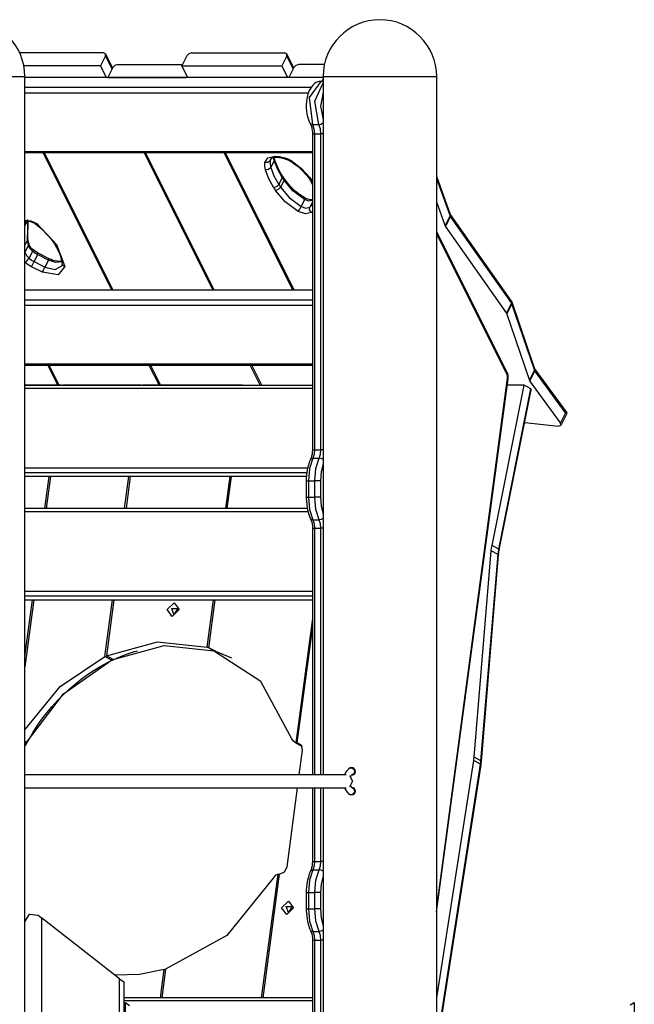
# Model space of a CAD drawing. Units: inches. Extents: x 235 to 359, y 130 to 290.
# Drawn here: x 272 to 280, y 278 to 290 of the extents above; entities that cross this region are included whole.
import ezdxf

# ---------------------------------------------------------------- set-up
doc = ezdxf.new("R2010")
doc.units = ezdxf.units.IN
doc.header["$MEASUREMENT"] = 0
doc.layers.add('Ebene 1', color=7, linetype='Continuous')

# ---------------------------------------------------------------- blocks, each defined once
blk = doc.blocks.new('block 2')
at = {"layer": 'Ebene 1', "color": 179, "lineweight": 25, "true_color": 0x1a171b}
for points in [[(273.292, 289.805), (272.276, 289.805)], [(273.318, 289.77), (273.258, 289.649)], [(273.318, 289.77), (273.318, 289.795), (273.292, 289.805)], [(273.397, 289.611), (273.318, 289.77)], [(273.403, 289.623), (273.319, 289.792)], [(274.305, 289.77), (274.245, 289.649)], [(274.366, 289.805), (274.33, 289.795), (274.305, 289.77)], [(274.366, 289.805), (275.492, 289.805)], [(275.518, 289.77), (275.457, 289.649)], [(275.518, 289.77), (275.517, 289.795), (275.492, 289.805)], [(275.597, 289.611), (275.518, 289.77)], [(275.603, 289.623), (275.519, 289.792)], [(273.258, 289.649), (272.326, 289.649)], [(273.328, 289.508), (273.258, 289.649)], [(273.467, 289.663), (273.431, 289.653), (273.406, 289.628)], [(273.467, 289.663), (274.252, 289.663)], [(274.316, 289.508), (274.245, 289.649)], [(274.245, 289.649), (275.457, 289.649)], [(275.457, 289.649), (275.528, 289.508)], [(275.666, 289.663), (275.63, 289.653), (275.605, 289.628)], [(275.974, 289.663), (275.666, 289.663)], [(270.958, 289.519), (271.09, 289.519), (271.435, 289.519), (271.862, 289.519), (272.207, 289.519), (272.338, 289.519)], [(272.338, 279.254), (272.338, 289.519)], [(273.406, 289.628), (273.346, 289.508)], [(274.307, 289.525), (274.298, 289.508)], [(275.605, 289.628), (275.545, 289.508)], [(275.959, 289.519), (276.09, 289.519), (276.435, 289.519), (276.862, 289.519), (277.207, 289.519), (277.339, 289.519)], [(275.959, 289.519), (275.959, 281.039)], [(277.339, 276.656), (277.339, 289.519)], [(275.959, 289.508), (272.338, 289.508)], [(273.346, 289.508), (274.298, 289.508)], [(275.959, 289.508), (275.545, 289.508)], [(275.926, 289.457), (275.911, 289.457), (275.897, 289.454), (275.876, 289.446), (275.856, 289.433), (275.838, 289.417), (275.822, 289.399), (275.805, 289.375), (275.792, 289.348), (275.779, 289.317), (275.769, 289.284), (275.762, 289.248), (275.757, 289.212), (275.755, 289.175), (275.755, 289.137), (275.758, 289.1), (275.763, 289.064), (275.771, 289.029), (275.781, 288.996), (275.791, 288.971), (275.803, 288.948)], [(275.93, 289.459), (275.79, 289.266), (275.83, 288.935)], [(275.908, 288.935), (275.86, 289.218), (275.959, 289.443)], [(275.959, 289.459), (275.93, 289.459)], [(275.945, 289.459), (275.959, 289.486)], [(272.338, 289.388), (275.815, 289.388)], [(275.781, 289.317), (272.338, 289.317)], [(275.959, 289.327), (275.926, 289.159), (275.959, 288.991)], [(275.803, 288.948), (275.807, 288.94), (275.811, 288.931), (275.818, 288.911), (275.823, 288.888), (275.827, 288.864), (275.829, 288.838), (275.829, 288.831), (275.83, 288.823)], [(275.83, 288.935), (275.813, 288.939), (275.803, 288.948)], [(275.83, 288.935), (275.848, 288.885), (275.854, 288.823)], [(275.83, 288.935), (275.908, 288.935)], [(275.908, 288.935), (275.935, 288.942), (275.959, 288.959)], [(275.932, 288.823), (275.926, 288.885), (275.908, 288.935)], [(275.83, 288.823), (275.836, 288.823), (275.854, 288.823)], [(275.83, 288.823), (275.83, 284.987)], [(275.854, 288.823), (275.854, 284.987)], [(275.854, 288.823), (275.932, 288.823)], [(275.959, 288.823), (275.945, 288.823), (275.932, 288.823)], [(275.932, 284.987), (275.932, 288.823)], [(272.338, 288.595), (275.83, 288.595)], [(272.339, 288.61), (275.829, 288.61)], [(272.555, 288.595), (273.389, 286.927)], [(272.572, 288.595), (273.406, 286.927)], [(274.619, 286.927), (273.785, 288.595)], [(274.636, 286.927), (273.802, 288.595)], [(274.754, 288.595), (275.589, 286.927)], [(275.606, 286.927), (274.772, 288.595)], [(275.251, 288.476), (275.288, 288.533), (275.372, 288.553)], [(275.388, 288.539), (275.379, 288.543), (275.372, 288.553)], [(275.372, 288.553), (275.431, 288.548), (275.493, 288.533)], [(275.315, 288.495), (275.289, 288.475), (275.251, 288.476)], [(275.26, 288.384), (275.251, 288.431), (275.251, 288.476)], [(275.329, 288.524), (275.315, 288.495)], [(275.321, 288.515), (275.317, 288.506), (275.315, 288.495)], [(275.315, 288.495), (275.315, 288.455), (275.323, 288.414)], [(275.322, 288.515), (275.324, 288.52), (275.331, 288.525), (275.34, 288.531), (275.353, 288.535), (275.369, 288.538), (275.388, 288.539)], [(275.365, 288.499), (275.323, 288.414)], [(275.365, 288.499), (275.36, 288.518), (275.357, 288.537)], [(275.368, 288.519), (275.365, 288.528)], [(275.368, 288.519), (275.369, 288.509), (275.365, 288.499)], [(275.463, 288.294), (275.405, 288.397), (275.365, 288.499)], [(275.464, 288.317), (275.448, 288.342), (275.434, 288.367), (275.409, 288.414), (275.388, 288.461), (275.377, 288.49), (275.368, 288.519)], [(275.388, 288.539), (275.405, 288.538), (275.422, 288.536), (275.454, 288.531), (275.487, 288.523), (275.491, 288.522), (275.496, 288.52)], [(275.497, 288.52), (275.494, 288.524), (275.493, 288.533)], [(275.493, 288.533), (275.533, 288.518), (275.57, 288.498)], [(275.496, 288.52), (275.53, 288.508), (275.561, 288.491)], [(275.561, 288.491), (275.564, 288.492), (275.57, 288.498)], [(275.561, 288.491), (275.584, 288.477), (275.605, 288.462), (275.645, 288.433), (275.682, 288.401), (275.715, 288.369), (275.746, 288.335), (275.761, 288.317), (275.775, 288.3)], [(275.57, 288.498), (275.697, 288.403), (275.797, 288.294)], [(275.323, 288.414), (275.297, 288.391), (275.26, 288.384)], [(275.362, 288.169), (275.301, 288.277), (275.26, 288.384)], [(275.323, 288.414), (275.363, 288.312), (275.421, 288.209)], [(275.464, 288.317), (275.467, 288.307), (275.463, 288.294)], [(275.486, 288.282), (275.475, 288.3), (275.464, 288.317)], [(275.421, 288.209), (275.396, 288.183), (275.362, 288.169)], [(275.463, 288.294), (275.421, 288.209)], [(275.421, 288.209), (275.432, 288.192), (275.442, 288.175)], [(275.485, 288.259), (275.442, 288.175)], [(275.485, 288.259), (275.474, 288.277), (275.463, 288.294)], [(275.485, 288.259), (275.489, 288.272), (275.486, 288.282)], [(275.735, 288.025), (275.59, 288.132), (275.485, 288.259)], [(275.742, 288.043), (275.72, 288.056), (275.698, 288.07), (275.658, 288.099), (275.621, 288.128), (275.586, 288.16), (275.554, 288.192), (275.525, 288.226), (275.501, 288.26), (275.493, 288.271), (275.486, 288.282)], [(275.797, 288.294), (275.784, 288.294), (275.774, 288.3)], [(275.775, 288.3), (275.789, 288.28), (275.802, 288.26), (275.831, 288.208)], [(275.797, 288.294), (275.814, 288.27), (275.83, 288.246)], [(277.503, 287.851), (277.339, 288.303)], [(277.501, 287.83), (277.339, 288.277)], [(275.383, 288.136), (275.373, 288.153), (275.362, 288.169)], [(275.383, 288.136), (275.418, 288.149), (275.442, 288.175)], [(275.657, 287.879), (275.497, 287.997), (275.383, 288.136)], [(275.442, 288.175), (275.547, 288.048), (275.693, 287.94)], [(275.735, 288.025), (275.693, 287.94)], [(275.735, 288.025), (275.741, 288.037), (275.742, 288.043)], [(275.83, 288.012), (275.786, 288.007), (275.735, 288.025)], [(275.83, 288.022), (275.828, 288.021), (275.817, 288.02), (275.804, 288.021), (275.79, 288.024), (275.775, 288.028), (275.759, 288.034), (275.742, 288.043)], [(275.83, 287.999), (275.797, 287.933)], [(275.797, 287.933), (275.814, 287.949), (275.83, 287.966)], [(277.441, 287.71), (277.339, 287.992)], [(275.657, 287.879), (275.675, 287.907), (275.693, 287.94)], [(275.818, 287.869), (275.747, 287.851), (275.657, 287.879)], [(275.693, 287.94), (275.75, 287.921), (275.797, 287.933)], [(275.818, 287.869), (275.796, 287.899), (275.797, 287.933)], [(275.83, 287.878), (275.824, 287.873), (275.818, 287.869)], [(277.501, 287.83), (277.504, 287.841), (277.503, 287.851)], [(277.507, 287.843), (277.505, 287.848), (277.503, 287.851)], [(277.506, 287.82), (277.51, 287.833), (277.507, 287.843)], [(278.247, 286.792), (277.507, 287.843)], [(272.338, 287.776), (272.41, 287.768), (272.481, 287.732)], [(272.365, 287.762), (272.338, 287.709)], [(272.342, 287.75), (272.34, 287.744), (272.338, 287.739)], [(272.342, 287.75), (272.34, 287.747), (272.338, 287.744)], [(272.343, 287.753), (272.343, 287.752), (272.342, 287.75)], [(272.343, 287.753), (272.343, 287.753), (272.344, 287.754), (272.345, 287.756), (272.35, 287.758), (272.357, 287.76), (272.366, 287.762), (272.377, 287.762), (272.39, 287.761), (272.404, 287.758), (272.419, 287.754), (272.435, 287.747), (272.45, 287.74), (272.459, 287.734), (272.468, 287.728)], [(272.371, 287.536), (272.373, 287.66), (272.375, 287.782)], [(272.374, 287.55), (272.378, 287.762)], [(272.468, 287.728), (272.473, 287.727), (272.481, 287.732)], [(272.468, 287.728), (272.492, 287.708), (272.516, 287.689), (272.558, 287.65), (272.598, 287.61), (272.635, 287.569), (272.668, 287.528), (272.697, 287.486), (272.723, 287.444), (272.744, 287.402), (272.761, 287.361), (272.775, 287.32), (272.784, 287.28), (272.787, 287.26), (272.789, 287.241)], [(272.481, 287.732), (272.721, 287.478), (272.821, 287.21)], [(277.501, 287.83), (277.441, 287.71)], [(277.506, 287.82), (277.446, 287.7)], [(277.506, 287.82), (277.503, 287.825), (277.501, 287.83)], [(278.246, 286.77), (277.506, 287.82)], [(278.195, 285.925), (277.338, 287.638)], [(278.194, 285.902), (277.338, 287.613)], [(277.446, 287.7), (277.443, 287.705), (277.441, 287.71)], [(278.186, 286.649), (277.446, 287.7)], [(272.371, 287.536), (272.338, 287.471)], [(272.374, 287.55), (272.374, 287.543), (272.371, 287.536)], [(272.381, 287.469), (272.373, 287.503), (272.371, 287.536)], [(272.384, 287.489), (272.376, 287.52), (272.374, 287.55)], [(272.384, 287.489), (272.384, 287.479), (272.381, 287.469)], [(272.434, 287.419), (272.424, 287.427), (272.416, 287.436), (272.402, 287.453), (272.391, 287.47), (272.387, 287.48), (272.384, 287.489)], [(272.381, 287.469), (272.339, 287.384)], [(272.339, 287.384), (272.357, 287.347), (272.388, 287.313)], [(272.431, 287.397), (272.399, 287.432), (272.381, 287.469)], [(272.431, 287.397), (272.388, 287.313)], [(272.434, 287.418), (272.436, 287.411), (272.431, 287.397)], [(272.493, 287.356), (272.46, 287.375), (272.431, 287.397)], [(272.501, 287.373), (272.466, 287.394), (272.434, 287.419)], [(272.493, 287.356), (272.499, 287.369), (272.501, 287.373)], [(272.633, 287.305), (272.501, 287.373)], [(272.341, 287.261), (272.367, 287.283), (272.388, 287.313)], [(272.418, 287.208), (272.378, 287.233), (272.341, 287.261)], [(272.388, 287.313), (272.418, 287.29), (272.451, 287.271)], [(272.418, 287.208), (272.434, 287.238), (272.451, 287.271)], [(272.493, 287.356), (272.451, 287.271)], [(272.451, 287.271), (272.582, 287.203)], [(272.625, 287.288), (272.493, 287.356)], [(272.625, 287.288), (272.582, 287.203)], [(272.625, 287.288), (272.631, 287.301), (272.633, 287.305)], [(272.786, 287.268), (272.711, 287.261), (272.625, 287.288)], [(272.785, 287.278), (272.775, 287.275), (272.754, 287.274), (272.731, 287.275), (272.705, 287.279), (272.679, 287.286), (272.656, 287.295), (272.633, 287.305)], [(272.789, 287.241), (272.788, 287.228), (272.784, 287.22)], [(272.789, 287.241), (272.799, 287.222), (272.821, 287.21)], [(272.55, 287.141), (272.418, 287.208)], [(272.821, 287.21), (272.741, 287.11), (272.55, 287.141)], [(272.55, 287.141), (272.565, 287.17), (272.582, 287.203)], [(272.582, 287.203), (272.705, 287.175), (272.785, 287.219)], [(272.339, 286.927), (275.829, 286.927)], [(272.339, 286.807), (275.829, 286.807)], [(278.246, 286.77), (278.186, 286.649)], [(278.246, 286.77), (278.25, 286.783), (278.247, 286.792)], [(278.252, 286.759), (278.249, 286.764), (278.246, 286.77)], [(278.252, 286.759), (278.255, 286.77), (278.254, 286.78)], [(278.527, 285.978), (278.254, 286.78)], [(275.829, 286.736), (272.339, 286.736)], [(278.191, 286.639), (278.189, 286.644), (278.186, 286.649)], [(278.252, 286.759), (278.191, 286.639)], [(278.525, 285.957), (278.252, 286.759)], [(278.464, 285.836), (278.191, 286.639)], [(272.338, 286.029), (275.829, 286.029)], [(272.338, 286.014), (275.829, 286.014)], [(272.737, 285.771), (272.616, 286.014)], [(272.755, 285.771), (272.633, 286.014)], [(273.845, 286.014), (273.967, 285.771)], [(273.863, 286.014), (273.984, 285.771)], [(275.197, 285.771), (275.075, 286.014)], [(275.214, 285.771), (275.092, 286.014)], [(278.195, 285.925), (278.197, 285.914), (278.194, 285.902)], [(278.206, 285.847), (278.207, 285.859), (278.208, 285.871), (278.206, 285.889), (278.202, 285.907), (278.199, 285.916), (278.195, 285.925)], [(278.525, 285.957), (278.464, 285.836)], [(278.531, 285.946), (278.47, 285.825)], [(278.525, 285.957), (278.528, 285.967), (278.527, 285.978)], [(278.531, 285.946), (278.527, 285.951), (278.525, 285.957)], [(278.532, 285.969), (278.528, 285.974), (278.527, 285.978)], [(278.531, 285.946), (278.534, 285.958), (278.532, 285.969)], [(278.904, 285.434), (278.531, 285.946)], [(278.923, 285.433), (278.532, 285.969)], [(277.338, 279.368), (278.206, 285.847)], [(277.339, 279.422), (278.2, 285.854)], [(278.2, 285.854), (278.2, 285.88), (278.194, 285.902)], [(278.206, 285.847), (278.205, 285.851), (278.2, 285.854)], [(278.47, 285.825), (278.467, 285.831), (278.464, 285.836)], [(278.843, 285.314), (278.47, 285.825)], [(272.78, 285.771), (272.338, 285.771)], [(275.829, 285.768), (272.338, 285.768)], [(275.829, 285.731), (272.338, 285.731)], [(272.779, 285.768), (272.78, 285.771)], [(272.785, 285.768), (272.78, 285.771)], [(273.75, 285.771), (272.797, 285.771)], [(272.797, 285.771), (272.797, 285.768)], [(273.749, 285.768), (273.75, 285.771)], [(273.754, 285.768), (273.75, 285.771)], [(274.979, 285.771), (273.767, 285.771)], [(273.767, 285.771), (273.767, 285.768)], [(274.984, 285.768), (274.979, 285.771)], [(274.979, 285.768), (274.979, 285.771)], [(274.996, 285.768), (274.997, 285.771)], [(274.997, 285.771), (275.83, 285.771)], [(278.011, 283.822), (278.4, 285.771)], [(278.093, 283.778), (278.482, 285.727)], [(278.099, 283.772), (278.487, 285.713)], [(278.4, 285.771), (278.196, 285.771)], [(278.482, 285.727), (278.4, 285.771)], [(278.482, 285.727), (278.487, 285.713)], [(278.904, 285.434), (278.843, 285.314)], [(278.849, 285.285), (278.923, 285.432)], [(278.923, 285.433), (278.904, 285.434)], [(278.408, 285.317), (278.816, 285.273)], [(278.816, 285.273), (278.848, 285.283), (278.843, 285.314)], [(275.83, 284.987), (275.829, 284.972), (275.828, 284.959), (275.825, 284.932), (275.82, 284.908), (275.814, 284.888), (275.807, 284.871)], [(275.83, 284.987), (275.836, 284.987), (275.854, 284.987)], [(275.854, 284.987), (275.849, 284.931), (275.834, 284.884)], [(275.854, 284.987), (275.932, 284.987)], [(275.912, 284.884), (275.927, 284.931), (275.932, 284.987)], [(275.959, 284.987), (275.945, 284.987), (275.932, 284.987)], [(275.807, 284.871), (275.799, 284.853), (275.792, 284.834), (275.78, 284.797), (275.77, 284.757), (275.762, 284.715), (275.757, 284.673), (275.755, 284.641), (275.755, 284.609)], [(275.834, 284.884), (275.794, 284.757), (275.78, 284.609)], [(275.807, 284.871), (275.817, 284.88), (275.834, 284.884)], [(275.834, 284.884), (275.912, 284.884)], [(275.858, 284.609), (275.872, 284.757), (275.912, 284.884)], [(275.959, 284.867), (275.936, 284.879), (275.912, 284.884)], [(272.338, 284.765), (275.772, 284.765)], [(275.959, 284.812), (275.934, 284.716), (275.926, 284.609)], [(275.762, 284.704), (272.339, 284.704)], [(275.757, 284.66), (272.339, 284.66)], [(272.579, 284.271), (272.631, 284.66)], [(272.648, 284.66), (272.596, 284.271)], [(273.549, 284.271), (273.601, 284.66)], [(273.618, 284.66), (273.566, 284.271)], [(274.779, 284.271), (274.831, 284.66)], [(274.796, 284.271), (274.848, 284.66)], [(275.755, 284.609), (275.761, 284.609), (275.78, 284.609)], [(275.755, 284.609), (275.755, 284.409)], [(275.78, 284.609), (275.858, 284.609)], [(275.78, 284.609), (275.78, 284.409)], [(275.926, 284.609), (275.895, 284.609), (275.858, 284.609)], [(275.858, 284.409), (275.858, 284.609)], [(275.926, 284.609), (275.926, 284.409)], [(275.755, 284.409), (275.755, 284.386), (275.756, 284.364), (275.76, 284.321), (275.766, 284.279), (275.775, 284.239), (275.786, 284.201), (275.796, 284.174), (275.807, 284.147)], [(275.755, 284.409), (275.761, 284.409), (275.78, 284.409)], [(275.78, 284.409), (275.794, 284.261), (275.834, 284.134)], [(275.78, 284.409), (275.858, 284.409)], [(275.912, 284.134), (275.872, 284.261), (275.858, 284.409)], [(275.926, 284.409), (275.895, 284.409), (275.858, 284.409)], [(275.926, 284.409), (275.934, 284.302), (275.959, 284.206)], [(275.768, 284.271), (272.338, 284.271)], [(275.777, 284.234), (272.338, 284.234)], [(275.807, 284.147), (275.811, 284.138), (275.815, 284.128), (275.821, 284.106), (275.826, 284.082), (275.829, 284.057), (275.83, 284.032)], [(275.807, 284.147), (275.817, 284.138), (275.834, 284.134)], [(275.834, 284.134), (275.849, 284.087), (275.854, 284.032)], [(275.834, 284.134), (275.912, 284.134)], [(275.959, 284.151), (275.936, 284.139), (275.912, 284.134)], [(275.932, 284.032), (275.927, 284.087), (275.912, 284.134)], [(275.83, 284.032), (275.836, 284.032), (275.854, 284.032)], [(275.83, 284.032), (275.83, 281.039)], [(275.854, 284.032), (275.854, 281.039)], [(275.854, 284.032), (275.932, 284.032)], [(275.959, 284.032), (275.945, 284.032), (275.932, 284.032)], [(275.932, 281.039), (275.932, 284.032)], [(278.002, 283.759), (278.006, 283.791), (278.011, 283.822)], [(278.093, 283.778), (278.011, 283.822)], [(278.084, 283.715), (278.088, 283.747), (278.093, 283.778)], [(278.091, 283.708), (278.094, 283.74), (278.099, 283.772)], [(278.093, 283.778), (278.098, 283.775), (278.099, 283.772)], [(277.794, 281.251), (278.002, 283.759)], [(277.876, 281.207), (278.084, 283.715)], [(277.882, 281.2), (278.091, 283.708)], [(278.084, 283.715), (278.002, 283.759)], [(278.084, 283.715), (278.089, 283.712), (278.091, 283.708)], [(272.338, 283.268), (275.83, 283.268)], [(275.83, 283.207), (272.338, 283.207)], [(272.338, 283.163), (275.83, 283.163)], [(272.448, 283.163), (272.338, 282.348)], [(272.338, 282.477), (272.43, 283.163)], [(273.308, 282.476), (273.4, 283.163)], [(273.417, 283.163), (273.327, 282.484)], [(274.127, 282.962), (274.064, 283.045), (274.149, 283.126), (274.212, 283.045), (274.127, 282.962), (274.127, 282.962)], [(274.148, 282.987), (274.121, 283.059), (274.195, 283.059), (274.148, 282.987), (274.148, 282.987)], [(274.553, 282.587), (274.63, 283.163)], [(274.57, 282.582), (274.647, 283.163)], [(275.83, 282.938), (275.627, 281.428)], [(275.644, 281.426), (275.83, 282.809)], [(273.327, 282.484), (273.947, 282.652), (274.553, 282.587)], [(273.409, 282.44), (274.03, 282.608), (274.635, 282.543)], [(274.635, 282.543), (274.553, 282.587)], [(275.58, 281.477), (275.203, 282.171), (274.57, 282.582)], [(274.651, 282.538), (274.57, 282.582)], [(272.338, 281.586), (272.768, 282.109), (273.308, 282.476)], [(273.39, 282.432), (273.308, 282.476)], [(273.409, 282.44), (273.327, 282.484)], [(273.411, 282.436), (273.455, 282.456), (273.499, 282.474), (273.584, 282.508), (273.67, 282.536), (273.688, 282.54), (273.706, 282.545)], [(274.635, 282.543), (274.635, 282.546)], [(274.651, 282.538), (274.751, 282.501), (274.847, 282.458)], [(272.348, 281.397), (272.365, 281.43), (272.384, 281.463), (272.434, 281.548), (272.488, 281.632), (272.545, 281.713), (272.606, 281.792), (272.669, 281.867), (272.735, 281.94), (272.803, 282.01), (272.874, 282.077), (272.947, 282.14), (273.023, 282.2), (273.1, 282.257), (273.179, 282.309), (273.26, 282.357), (273.342, 282.402), (273.375, 282.418), (273.408, 282.434)], [(272.357, 281.432), (272.805, 282.023), (273.39, 282.432)], [(273.39, 282.432), (273.393, 282.449)], [(273.39, 282.432), (273.397, 282.43)], [(273.397, 282.43), (273.399, 282.446)], [(273.409, 282.44), (273.421, 282.441)], [(272.335, 281.381), (272.351, 281.403), (272.357, 281.432)], [(272.357, 281.432), (272.338, 281.443)], [(275.627, 281.428), (275.598, 281.445), (275.58, 281.477)], [(275.613, 281.433), (275.705, 281.384)], [(275.704, 281.387), (275.627, 281.428)], [(275.71, 281.339), (275.696, 281.4), (275.644, 281.426)], [(275.698, 281.397), (275.644, 281.426)], [(275.67, 281.039), (275.71, 281.339)], [(277.339, 278.331), (277.789, 281.211)], [(277.339, 277.762), (277.871, 281.167)], [(277.339, 277.715), (277.877, 281.161)], [(277.789, 281.211), (277.791, 281.231), (277.794, 281.251)], [(277.871, 281.167), (277.789, 281.211)], [(277.876, 281.207), (277.794, 281.251)], [(277.871, 281.167), (277.874, 281.187), (277.876, 281.207)], [(277.877, 281.161), (277.876, 281.164), (277.871, 281.167)], [(277.882, 281.2), (277.88, 281.203), (277.876, 281.207)], [(277.877, 281.161), (277.88, 281.18), (277.882, 281.2)], [(276.239, 281.039), (272.338, 281.039)], [(276.309, 281.119), (276.294, 281.117), (276.281, 281.114), (276.267, 281.106), (276.254, 281.096), (276.243, 281.082), (276.232, 281.066), (276.221, 281.04)], [(276.267, 281.105), (276.273, 281.114), (276.287, 281.125), (276.304, 281.129), (276.32, 281.125), (276.335, 281.114), (276.344, 281.098), (276.348, 281.079), (276.344, 281.06), (276.335, 281.044), (276.32, 281.033), (276.304, 281.029)], [(276.279, 281.031), (276.318, 280.959), (276.279, 280.887)], [(276.297, 281.015), (276.298, 281.017), (276.302, 281.026), (276.305, 281.032), (276.309, 281.037), (276.311, 281.039), (276.312, 281.04)], [(276.343, 281.079), (276.332, 281.05), (276.308, 281.039)], [(276.309, 281.119), (276.333, 281.107), (276.343, 281.079)], [(276.329, 281.119), (276.309, 281.119)], [(276.309, 281.039), (276.329, 281.039)], [(276.312, 280.878), (276.31, 280.88), (276.307, 280.884), (276.303, 280.889), (276.297, 280.903)], [(272.338, 280.879), (276.239, 280.879)], [(275.521, 279.92), (275.649, 280.879)], [(275.83, 280.879), (275.83, 279.986)], [(275.854, 280.879), (275.854, 279.986)], [(275.932, 279.986), (275.932, 280.879)], [(275.959, 280.879), (275.959, 276.645)], [(276.221, 280.878), (276.227, 280.864), (276.239, 280.842), (276.254, 280.823), (276.268, 280.812), (276.283, 280.804), (276.295, 280.8), (276.309, 280.799)], [(276.304, 280.789), (276.287, 280.793), (276.273, 280.804), (276.267, 280.814)], [(276.304, 280.889), (276.32, 280.885), (276.335, 280.874), (276.344, 280.858), (276.348, 280.839), (276.344, 280.82), (276.335, 280.804), (276.32, 280.793), (276.304, 280.789)], [(276.343, 280.839), (276.332, 280.868), (276.308, 280.879)], [(276.329, 280.879), (276.309, 280.879)], [(276.309, 280.799), (276.333, 280.811), (276.343, 280.839)], [(276.309, 280.799), (276.329, 280.799)], [(275.83, 279.986), (275.829, 279.973), (275.828, 279.959), (275.825, 279.932), (275.82, 279.908), (275.814, 279.888), (275.807, 279.871)], [(275.83, 279.986), (275.836, 279.986), (275.854, 279.986)], [(275.854, 279.986), (275.849, 279.931), (275.834, 279.884)], [(275.854, 279.986), (275.932, 279.986)], [(275.912, 279.884), (275.927, 279.931), (275.932, 279.986)], [(275.959, 279.986), (275.945, 279.986), (275.932, 279.986)], [(275.212, 278.33), (275.414, 279.831)], [(275.23, 278.33), (275.431, 279.833)], [(275.414, 279.831), (275.379, 279.814), (275.354, 279.783)], [(275.429, 279.823), (275.414, 279.831)], [(275.431, 279.833), (275.49, 279.859), (275.521, 279.92)], [(275.807, 279.871), (275.799, 279.853), (275.792, 279.834), (275.78, 279.797), (275.77, 279.757), (275.762, 279.715), (275.757, 279.673), (275.755, 279.641), (275.755, 279.609)], [(275.834, 279.884), (275.794, 279.757), (275.78, 279.609)], [(275.807, 279.871), (275.817, 279.88), (275.834, 279.884)], [(275.834, 279.884), (275.912, 279.884)], [(275.858, 279.609), (275.872, 279.757), (275.912, 279.884)], [(275.959, 279.867), (275.936, 279.879), (275.912, 279.884)], [(275.354, 279.783), (274.79, 279.088), (274.046, 278.677)], [(275.959, 279.812), (275.934, 279.716), (275.926, 279.609)], [(275.755, 279.609), (275.761, 279.609), (275.78, 279.609)], [(275.755, 279.609), (275.755, 279.409)], [(275.78, 279.609), (275.78, 279.409)], [(275.78, 279.609), (275.858, 279.609)], [(275.926, 279.609), (275.895, 279.609), (275.858, 279.609)], [(275.858, 279.409), (275.858, 279.609)], [(275.926, 279.609), (275.926, 279.409)], [(275.517, 279.34), (275.454, 279.422), (275.538, 279.505), (275.601, 279.422), (275.517, 279.34), (275.517, 279.34)], [(275.538, 279.365), (275.51, 279.437), (275.585, 279.437), (275.538, 279.365), (275.538, 279.365)], [(275.755, 279.409), (275.755, 279.386), (275.756, 279.364), (275.76, 279.321), (275.766, 279.279), (275.775, 279.239), (275.786, 279.201), (275.796, 279.173), (275.807, 279.147)], [(275.755, 279.409), (275.761, 279.409), (275.78, 279.409)], [(275.78, 279.409), (275.794, 279.262), (275.834, 279.134)], [(275.78, 279.409), (275.858, 279.409)], [(275.912, 279.134), (275.872, 279.262), (275.858, 279.409)], [(275.926, 279.409), (275.895, 279.409), (275.858, 279.409)], [(275.926, 279.409), (275.934, 279.302), (275.959, 279.206)], [(272.338, 279.254), (272.395, 279.344), (272.5, 279.333)], [(272.338, 266.568), (272.338, 279.254)], [(272.5, 279.333), (272.538, 279.303)], [(273.488, 278.56), (272.538, 279.303)], [(272.538, 279.303), (272.538, 266.542)], [(275.807, 279.147), (275.811, 279.138), (275.815, 279.128), (275.821, 279.106), (275.826, 279.082), (275.829, 279.058), (275.83, 279.031)], [(275.807, 279.147), (275.817, 279.138), (275.834, 279.134)], [(275.834, 279.134), (275.849, 279.087), (275.854, 279.031)], [(275.834, 279.134), (275.912, 279.134)], [(275.959, 279.151), (275.936, 279.139), (275.912, 279.134)], [(275.932, 279.031), (275.927, 279.087), (275.912, 279.134)], [(275.83, 279.031), (275.836, 279.031), (275.854, 279.031)], [(275.83, 279.031), (275.83, 276.691)], [(275.854, 279.031), (275.854, 276.682)], [(275.854, 279.031), (275.932, 279.031)], [(275.959, 279.031), (275.945, 279.031), (275.932, 279.031)], [(275.932, 276.654), (275.932, 279.031)], [(274.029, 278.672), (273.729, 278.612), (273.432, 278.605)], [(273.983, 278.33), (274.029, 278.672)], [(274.046, 278.677), (274, 278.33)], [(274.044, 278.663), (274.029, 278.672)], [(273.488, 278.56), (273.538, 278.522)], [(273.488, 266.701), (273.488, 278.56)], [(273.538, 278.522), (273.538, 266.709)], [(275.83, 278.33), (273.538, 278.33)], [(275.83, 278.293), (273.538, 278.293)], [(273.559, 278.272), (273.608, 278.235)], [(273.559, 266.709), (273.559, 278.272)], [(279.688, 278.243), (279.738, 278.272)], [(279.738, 278.272), (279.738, 266.709)]]:
    blk.add_lwpolyline(points, dxfattribs=at)
for points in [[(272.338, 289.519), (272.338, 289.898), (272.027, 290.209), (271.648, 290.209)], [(276.649, 290.209), (276.27, 290.209), (275.959, 289.898), (275.959, 289.519)], [(277.339, 289.519), (277.339, 289.898), (277.027, 290.209), (276.649, 290.209)], [(278.254, 286.78), (278.252, 286.784), (278.25, 286.789), (278.247, 286.792)]]:
    blk.add_open_spline(points, degree=3, dxfattribs=at)

msp = doc.modelspace()

# ---------------------------------------------------------------- block references
at = {"layer": 'Ebene 1'}
msp.add_blockref('block 2', (0, 0), dxfattribs=at)

doc.saveas('drawing.dxf')
